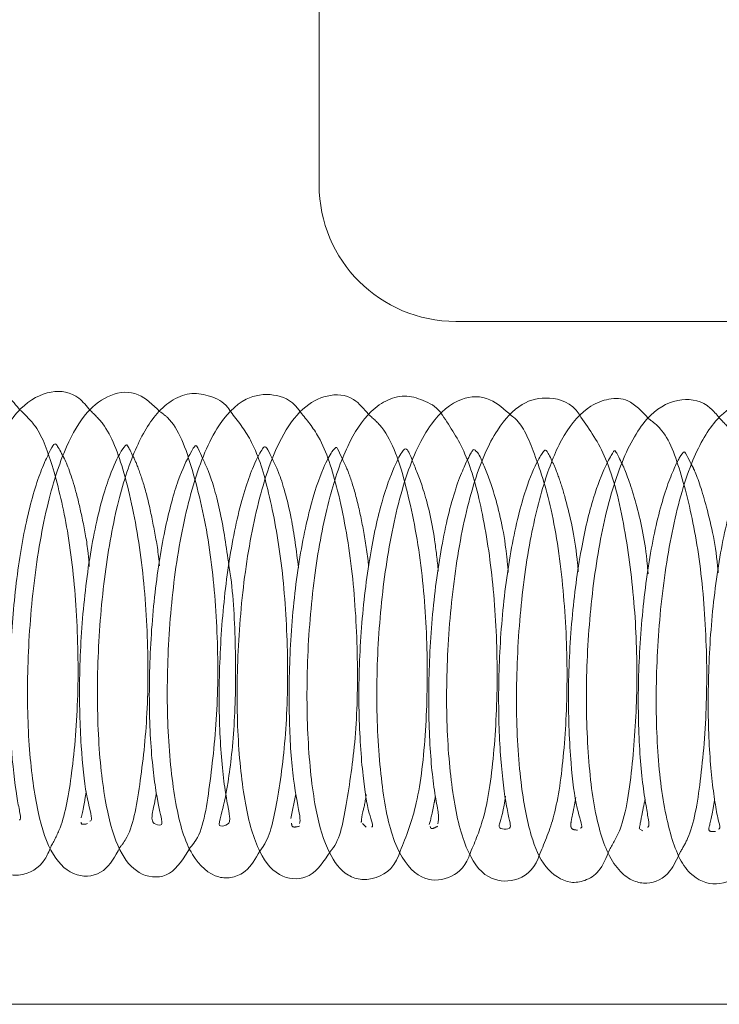
# Paper-space layout 'Top Level(2)' of a CAD drawing. Units: inches. Extents: x 5 to 433, y 8 to 336.
# Drawn here: x 109 to 110, y 88 to 89 of the extents above; entities that cross this region are included whole.
import ezdxf

# ---------------------------------------------------------------- set-up
doc = ezdxf.new("R2010")
doc.units = ezdxf.units.IN
doc.header["$MEASUREMENT"] = 0
doc.linetypes.add('HIDDEN', pattern=[0.075, 0.05, -0.025])

psp = doc.layouts.new('Top Level(2)')

# ---------------------------------------------------------------- linework, layer by layer
at = {"color": 7, "linetype": 'Continuous', "lineweight": 15, "ltscale": 40}
for p, q in [((109.5475884, 90.0797702), (109.5475884, 88.8672753)), ((109.6904455, 88.7244182), (110.1904455, 88.7244182)), ((110.1904455, 88.0101325), (109.1547312, 88.0101325))]:
    psp.add_line(p, q, dxfattribs=at)
at = {"color": 7, "linetype": 'HIDDEN', "lineweight": 0, "ltscale": 40}
for p, q in [((109.5234215, 88.2304562), (109.5179892, 88.2043318)), ((109.5930227, 88.1990889), (109.5969174, 88.1954665)), ((109.8830542, 88.193171), (109.8858619, 88.1916634))]:
    psp.add_line(p, q, dxfattribs=at)
at = {"color": 7, "linetype": 'Continuous', "lineweight": 15, "ltscale": 1600}
psp.add_arc((109.6904455, 88.8672753), 0.1428571, 180, 270, dxfattribs=at)
at = {"color": 7, "linetype": 'Continuous', "lineweight": 15, "ltscale": 40}
for points, knots in [([(109.2349084, 88.6317347), (109.2308661, 88.63681), (109.2215618, 88.6484918), (109.2028169, 88.6530845), (109.1774506, 88.6496181), (109.1486543, 88.6227089), (109.1267682, 88.5719568), (109.1094346, 88.5026769), (109.0987878, 88.4187407), (109.0954286, 88.3289172), (109.1001735, 88.2494014), (109.1110845, 88.1918888), (109.1287322, 88.1565611), (109.150739, 88.1439958), (109.1697507, 88.1478881), (109.1850847, 88.1577387), (109.1909984, 88.1723857), (109.1940898, 88.1800425)], [0, 0, 0, 0, 0.034347609, 0.079058777, 0.125265583, 0.211609215, 0.292281831, 0.377442933, 0.4673308, 0.559855563, 0.654919076, 0.743105701, 0.816271419, 0.884470581, 0.919383715, 0.957858084, 1, 1, 1, 1]), ([(109.3083058, 88.6313646), (109.3044818, 88.6360083), (109.2928236, 88.6501658), (109.2662586, 88.6537994), (109.2320967, 88.6357223), (109.2054813, 88.5879802), (109.1852165, 88.5162901), (109.1730438, 88.4311327), (109.16847, 88.3448189), (109.1719509, 88.2624651), (109.1823725, 88.1963241), (109.1995415, 88.1594998), (109.2198759, 88.1456831), (109.2396903, 88.143858), (109.2586778, 88.1545359), (109.265174, 88.1701634), (109.2670181, 88.1745998)], [0, 0, 0, 0, 0.0336388836, 0.1025571173, 0.1797758643, 0.2724092517, 0.3693193919, 0.4604988207, 0.5481308158, 0.6394507667, 0.7360638915, 0.827300164, 0.8675194914, 0.9036708794, 0.9726537645, 1, 1, 1, 1]), ([(109.3809163, 88.6302565), (109.3737202, 88.6373211), (109.3583348, 88.6524251), (109.329645, 88.6499668), (109.3030835, 88.6305329), (109.2809163, 88.5919456), (109.2615, 88.5308916), (109.2477073, 88.4470451), (109.2417358, 88.3569584), (109.2435448, 88.2752345), (109.252839, 88.2089739), (109.2666158, 88.1654632), (109.2923665, 88.1412175), (109.3238929, 88.1456027), (109.3343024, 88.1649223), (109.3392643, 88.1741316)], [0, 0, 0, 0, 0.058213269, 0.124460983, 0.187352393, 0.257814161, 0.346869412, 0.44277349, 0.535626652, 0.626099333, 0.713277554, 0.797473527, 0.871094264, 0.938553673, 1, 1, 1, 1]), ([(109.4565711, 88.6280071), (109.4551337, 88.6302979), (109.4491379, 88.6398537), (109.4336692, 88.6470022), (109.4147186, 88.6506942), (109.3951788, 88.6440801), (109.3730373, 88.624801), (109.3531376, 88.5892368), (109.3344057, 88.5282569), (109.3211662, 88.4498286), (109.3148896, 88.3609008), (109.3164638, 88.2750595), (109.3252545, 88.2096098), (109.3391707, 88.1663007), (109.3614069, 88.1425361), (109.393048, 88.1417213), (109.4063055, 88.1633182), (109.4129087, 88.174075)], [0, 0, 0, 0, 0.013690567, 0.057110018, 0.10327728, 0.148533586, 0.191124953, 0.268736773, 0.349769219, 0.4378646, 0.529470825, 0.623498782, 0.715442071, 0.792577026, 0.86017058, 0.9303549, 1, 1, 1, 1]), ([(109.5282989, 88.6294133), (109.5273512, 88.6307897), (109.5197253, 88.641865), (109.4994884, 88.6500306), (109.4680906, 88.6459143), (109.4375375, 88.6133756), (109.4138295, 88.5530737), (109.3967138, 88.4701753), (109.3886858, 88.3803573), (109.3884009, 88.2923395), (109.3967475, 88.2170594), (109.4111069, 88.1653378), (109.436341, 88.142257), (109.4571434, 88.1419779), (109.4738273, 88.1495747), (109.4811411, 88.1625072), (109.4856173, 88.1704223)], [0, 0, 0, 0, 0.008967622, 0.072155852, 0.138771612, 0.222517869, 0.321304442, 0.418043573, 0.510369685, 0.603255326, 0.699528837, 0.794270907, 0.875098589, 0.91037125, 0.945145048, 1, 1, 1, 1]), ([(109.5997114, 88.6267965), (109.5946049, 88.6328606), (109.5820527, 88.647767), (109.5558419, 88.6490031), (109.5291412, 88.6347071), (109.5051937, 88.6012712), (109.4849117, 88.5447435), (109.469227, 88.4648274), (109.461459, 88.374431), (109.4615898, 88.289646), (109.469464, 88.2172631), (109.4829634, 88.16886), (109.5060489, 88.1403471), (109.5403148, 88.1406761), (109.5525819, 88.1597341), (109.5590168, 88.1697314)], [0, 0, 0, 0, 0.044061508, 0.108308761, 0.170611925, 0.238848488, 0.325645059, 0.421969915, 0.515515612, 0.606521919, 0.696301037, 0.785334597, 0.863097861, 0.928185878, 1, 1, 1, 1]), ([(109.6764432, 88.6263865), (109.6763567, 88.6265363), (109.6718814, 88.6342905), (109.6583863, 88.6415944), (109.6394636, 88.6479685), (109.6198916, 88.6438574), (109.596935, 88.6282009), (109.5762154, 88.595415), (109.5572141, 88.5406051), (109.5428089, 88.4664169), (109.534613, 88.378921), (109.534582, 88.291094), (109.5416274, 88.2200735), (109.5542015, 88.1732472), (109.5698914, 88.1487857), (109.5886319, 88.1399734), (109.6094662, 88.141414), (109.6264743, 88.1514596), (109.6319555, 88.1688341), (109.6324075, 88.1702666)], [0, 0, 0, 0, 0.000857585, 0.044404608, 0.090672759, 0.136831309, 0.179492396, 0.254002774, 0.331042091, 0.417143323, 0.508523316, 0.602133819, 0.695188324, 0.774353817, 0.841934204, 0.876367251, 0.911587746, 0.992710414, 1, 1, 1, 1]), ([(109.748641, 88.6258494), (109.741365, 88.6324176), (109.7254798, 88.6467578), (109.693772, 88.6463113), (109.6618303, 88.6188135), (109.6370987, 88.5644451), (109.6188443, 88.4861433), (109.6088066, 88.3980436), (109.6068351, 88.3092691), (109.6133534, 88.229626), (109.6254096, 88.1734045), (109.6520142, 88.1386247), (109.6834588, 88.1396006), (109.7002912, 88.1530759), (109.7052286, 88.1672545), (109.705789, 88.1688636)], [0, 0, 0, 0, 0.057707953, 0.125990252, 0.207402097, 0.302096081, 0.396953813, 0.488551765, 0.580554655, 0.675404682, 0.7706801, 0.852929992, 0.923005681, 0.991262145, 1, 1, 1, 1]), ([(109.8212784, 88.6242601), (109.8206863, 88.6252889), (109.8125401, 88.6394421), (109.7887555, 88.6468817), (109.758872, 88.6409556), (109.7310003, 88.6109419), (109.7085558, 88.5586029), (109.6913, 88.4819857), (109.6816226, 88.392251), (109.6798831, 88.3049577), (109.6863087, 88.2283684), (109.699084, 88.172958), (109.7203834, 88.1405139), (109.7540473, 88.1366155), (109.772611, 88.1508619), (109.777846, 88.1660181), (109.7784207, 88.1676819)], [0, 0, 0, 0, 0.005896133, 0.081116171, 0.149391757, 0.220811353, 0.306789434, 0.402937132, 0.496324584, 0.587303748, 0.677809433, 0.769343104, 0.851546747, 0.917351822, 0.990926996, 1, 1, 1, 1]), ([(109.8920681, 88.6227024), (109.8850855, 88.6302623), (109.8723592, 88.6440409), (109.8508768, 88.6444447), (109.8267493, 88.6353686), (109.8026802, 88.6080752), (109.7832789, 88.5606388), (109.7667452, 88.4947888), (109.7560886, 88.4111832), (109.7526581, 88.3209887), (109.7571153, 88.2426861), (109.7679497, 88.1867552), (109.7819156, 88.1524723), (109.8063441, 88.1356892), (109.8260369, 88.1389118), (109.8415804, 88.1482198), (109.847823, 88.1635767), (109.8511545, 88.1717725)], [0, 0, 0, 0, 0.056243195, 0.102508519, 0.146437534, 0.222007758, 0.293799961, 0.376280466, 0.467018168, 0.560052699, 0.654940948, 0.738691257, 0.808100471, 0.876528527, 0.912930765, 0.953531865, 1, 1, 1, 1]), ([(109.9659726, 88.6234202), (109.9629407, 88.6271768), (109.9519827, 88.6407539), (109.9250051, 88.6458233), (109.8914064, 88.6295515), (109.8641443, 88.5832942), (109.8437376, 88.5144381), (109.8308513, 88.4296008), (109.8256815, 88.3405163), (109.8289834, 88.255481), (109.8387994, 88.1905363), (109.8557568, 88.1525734), (109.8761644, 88.1381788), (109.8944924, 88.135387), (109.9132956, 88.1436195), (109.9216828, 88.1619401), (109.9248935, 88.1689533)], [0, 0, 0, 0, 0.026510336, 0.095814504, 0.174516406, 0.26420042, 0.357592662, 0.449026248, 0.540132245, 0.63397394, 0.730163095, 0.816559735, 0.854376298, 0.889158244, 0.957569466, 1, 1, 1, 1]), ([(110.038913, 88.6204073), (110.0328658, 88.6270697), (110.0184105, 88.6429956), (109.9906746, 88.6432258), (109.9610747, 88.6237315), (109.9360021, 88.5796484), (109.9164012, 88.5115061), (109.9033756, 88.4245614), (109.8987945, 88.335041), (109.9018657, 88.2521403), (109.9134507, 88.1862987), (109.9307985, 88.1453585), (109.9621891, 88.1316395), (109.9870521, 88.1430715), (109.9939406, 88.1594809), (109.9960437, 88.1644908)], [0, 0, 0, 0, 0.049713466, 0.118834757, 0.188238577, 0.270414055, 0.365820252, 0.460821542, 0.552828155, 0.644527588, 0.738885282, 0.829896163, 0.901237627, 0.969846906, 1, 1, 1, 1]), ([(109.2340486, 88.2029707), (109.2344212, 88.203128), (109.2360457, 88.2038138), (109.2346962, 88.210992), (109.2305001, 88.2321839), (109.2248931, 88.2783731), (109.223194, 88.348356), (109.227274, 88.4245326), (109.2368614, 88.4974739), (109.2489648, 88.546843), (109.2593128, 88.5747321), (109.2669916, 88.5904984), (109.270444, 88.5963932), (109.2726296, 88.5971662), (109.2777234, 88.5875848), (109.2802148, 88.5828985)], [0, 0, 0, 0, 0.014870131, 0.06481966, 0.119455689, 0.231125255, 0.339092287, 0.443020437, 0.550021633, 0.660708418, 0.715799106, 0.765970326, 0.851969856, 0.927597433, 1, 1, 1, 1]), ([(109.3080863, 88.2017156), (109.3087299, 88.2019889), (109.3113951, 88.2031208), (109.3033326, 88.2279087), (109.2983756, 88.2783574), (109.2961206, 88.350074), (109.300672, 88.429696), (109.3097689, 88.4930105), (109.3195346, 88.5346195), (109.3288285, 88.5645372), (109.339224, 88.5873908), (109.3457559, 88.5954028), (109.3465204, 88.5964373), (109.3509102, 88.5877648), (109.3531545, 88.5833311)], [0, 0, 0, 0, 0.031386995, 0.129967843, 0.234874552, 0.344460331, 0.456906882, 0.571673106, 0.628966313, 0.681263058, 0.768409149, 0.841830765, 0.919136114, 1, 1, 1, 1]), ([(109.3774136, 88.2310785), (109.3772157, 88.2298806), (109.3756895, 88.2206449), (109.3719899, 88.2060867), (109.373308, 88.1985146), (109.3836519, 88.1968178), (109.383674, 88.2010386), (109.3781249, 88.2243057), (109.3738468, 88.2555842), (109.3701714, 88.2978227), (109.3694745, 88.3616128), (109.3749816, 88.4408788), (109.3862033, 88.510026), (109.3998572, 88.5602349), (109.4143886, 88.5898766), (109.4184806, 88.5951617), (109.4197652, 88.595045), (109.4254095, 88.5821642), (109.4270262, 88.5784747)], [0, 0, 0, 0, 0.006310529, 0.048654376, 0.122142714, 0.184488266, 0.24571425, 0.317576404, 0.359584238, 0.404673134, 0.493943779, 0.581149628, 0.664798262, 0.741257792, 0.812290536, 0.889730536, 0.968415268, 1, 1, 1, 1]), ([(109.4532148, 88.4692331), (109.4537022, 88.4663276), (109.457949, 88.4410101), (109.4608006, 88.3818014), (109.4601752, 88.3171553), (109.4563677, 88.2712615), (109.45154, 88.2345556), (109.4450829, 88.2061948), (109.4412579, 88.1952706), (109.4511717, 88.1975068), (109.4554012, 88.2004573), (109.4526015, 88.2150589), (109.4474542, 88.2436618), (109.4428209, 88.2949739), (109.4429519, 88.3717167), (109.4483202, 88.4387678), (109.4557497, 88.4881802), (109.4627699, 88.5225911), (109.4707308, 88.5519316), (109.4811895, 88.5790247), (109.4890929, 88.5926862), (109.4908149, 88.593914), (109.4937042, 88.5914887), (109.498093, 88.5817445), (109.4994666, 88.5786949)], [0, 0, 0, 0, 0.008667985, 0.075531017, 0.143937924, 0.178879491, 0.212568259, 0.270675995, 0.31872151, 0.36613608, 0.420425545, 0.451695422, 0.485568106, 0.553944486, 0.621259253, 0.688269333, 0.723112852, 0.758827288, 0.795205842, 0.830761114, 0.890130671, 0.936513325, 0.980130167, 1, 1, 1, 1]), ([(109.5272429, 88.1992767), (109.527579, 88.2010082), (109.5284366, 88.2054268), (109.5198424, 88.2430312), (109.5158471, 88.3045896), (109.5163426, 88.3816273), (109.523669, 88.461144), (109.5367991, 88.5287233), (109.5514975, 88.5719151), (109.5617564, 88.5898033), (109.5657185, 88.5929401), (109.5663637, 88.5930323), (109.5708535, 88.5829235), (109.5724515, 88.5793256)], [0, 0, 0, 0, 0.0687159504, 0.175357176, 0.2846812199, 0.3957860667, 0.5095188213, 0.624651911, 0.7265355199, 0.8060991763, 0.8786593871, 0.9568124848, 1, 1, 1, 1]), ([(109.6024463, 88.1957517), (109.6026245, 88.1957482), (109.604989, 88.1957024), (109.5990236, 88.2092783), (109.5929467, 88.2479922), (109.5881972, 88.3147793), (109.5901114, 88.3938339), (109.5984737, 88.4701397), (109.6107859, 88.5308275), (109.6251947, 88.5715612), (109.6355606, 88.5911716), (109.6383874, 88.5912901), (109.640816, 88.5900925), (109.6454974, 88.5776091), (109.6458717, 88.5766109)], [0, 0, 0, 0, 0.006499851, 0.086248374, 0.183875816, 0.296362607, 0.407965639, 0.516828458, 0.617478713, 0.706478207, 0.793145943, 0.894078053, 0.991530099, 1, 1, 1, 1]), ([(109.6716292, 88.1990346), (109.6722643, 88.2017124), (109.6733392, 88.2062451), (109.6683943, 88.2304056), (109.6639817, 88.266148), (109.6612077, 88.3246267), (109.6639436, 88.4039962), (109.6718262, 88.4688819), (109.680553, 88.5142184), (109.6882094, 88.543803), (109.6964424, 88.5664916), (109.7049131, 88.5845062), (109.7090903, 88.5919158), (109.7107214, 88.5892446), (109.715152, 88.5859085), (109.7185396, 88.5767105), (109.7187096, 88.576249)], [0, 0, 0, 0, 0.079612799, 0.134756819, 0.191891523, 0.304462319, 0.415190722, 0.526567839, 0.584072643, 0.642218802, 0.700385825, 0.753985323, 0.845219337, 0.922619256, 0.996117716, 1, 1, 1, 1]), ([(109.742347, 88.2276926), (109.7418897, 88.2244675), (109.7393025, 88.2062203), (109.7332413, 88.1939663), (109.7409167, 88.1933711), (109.7485271, 88.1933458), (109.7469742, 88.2012302), (109.7423586, 88.221516), (109.7380865, 88.2554545), (109.7355562, 88.2986654), (109.7348981, 88.3472512), (109.7378046, 88.4137494), (109.7462907, 88.4778747), (109.7556985, 88.5214796), (109.7654618, 88.5557333), (109.7764664, 88.5805362), (109.7833948, 88.5902842), (109.7854232, 88.5904541), (109.7895691, 88.5816615), (109.7917496, 88.577037)], [0, 0, 0, 0, 0.016171633, 0.091495304, 0.154780263, 0.218024319, 0.256398267, 0.298741054, 0.384837184, 0.428279423, 0.47162647, 0.559134931, 0.648180656, 0.693460248, 0.737100258, 0.812131327, 0.873889297, 0.93367218, 1, 1, 1, 1]), ([(109.8205857, 88.1942847), (109.8212203, 88.1944225), (109.8238271, 88.1949888), (109.8160034, 88.2149004), (109.8104024, 88.261617), (109.8070207, 88.3327005), (109.8109335, 88.4127947), (109.8206571, 88.4861209), (109.8334438, 88.5401769), (109.8478615, 88.5761563), (109.85558, 88.5882884), (109.8566049, 88.5914822), (109.8619517, 88.5802789), (109.8642574, 88.5754477)], [0, 0, 0, 0, 0.026940079, 0.110669496, 0.213469179, 0.328488289, 0.441281118, 0.550597971, 0.649139119, 0.733886071, 0.821314061, 0.922943822, 1, 1, 1, 1]), ([(109.8910037, 88.1953517), (109.891256, 88.1954949), (109.8927231, 88.1963275), (109.8920202, 88.202731), (109.8895375, 88.2170687), (109.885559, 88.2412375), (109.8819274, 88.2815849), (109.8802966, 88.3429037), (109.8850514, 88.4228027), (109.8957349, 88.4977839), (109.9086036, 88.5460395), (109.9189361, 88.5714304), (109.9258654, 88.5849697), (109.9290382, 88.5883227), (109.930117, 88.5881179), (109.9351645, 88.5780685), (109.9370194, 88.5743755)], [0, 0, 0, 0, 0.0099620952, 0.0579312323, 0.1106893712, 0.1676915355, 0.225154593, 0.3386151821, 0.4496676886, 0.5615912936, 0.6751307305, 0.7309110998, 0.7823886734, 0.8733767177, 0.9534681592, 1, 1, 1, 1]), ([(109.9650291, 88.1933712), (109.9656486, 88.1935459), (109.9674606, 88.1940567), (109.9642916, 88.2046065), (109.9609873, 88.2233957), (109.9577136, 88.2490195), (109.9545711, 88.2901268), (109.9536677, 88.3526656), (109.9590423, 88.4325689), (109.9687787, 88.49418), (109.9788693, 88.5342453), (109.9885663, 88.5628831), (109.9980437, 88.5825285), (110.0033223, 88.5877271), (110.0050061, 88.5869437), (110.0092993, 88.57722), (110.0111244, 88.5730863)], [0, 0, 0, 0, 0.0275337764, 0.0805265246, 0.1374333865, 0.1942017581, 0.2505504303, 0.3612968639, 0.472846864, 0.5865015671, 0.6437320387, 0.6972547875, 0.7888975024, 0.8657052382, 0.9429096045, 1, 1, 1, 1])]:
    psp.add_open_spline(points, degree=3, knots=knots, dxfattribs=at)
at = {"color": 7, "linetype": 'HIDDEN', "lineweight": 0, "ltscale": 40}
for points, knots in [([(109.2670181, 88.1745998), (109.2704557, 88.1808957), (109.2806843, 88.1996296), (109.290014, 88.2526577), (109.2966291, 88.3313287), (109.2949471, 88.421758), (109.286079, 88.504953), (109.2706669, 88.5699498), (109.2555311, 88.6125907), (109.2405568, 88.6264913), (109.2349084, 88.6317347)], [0, 0, 0, 0, 0.071387153, 0.21241648, 0.36933593, 0.522957321, 0.672208402, 0.808020534, 0.92758338, 1, 1, 1, 1]), ([(109.3392643, 88.1741316), (109.3413436, 88.176775), (109.3521395, 88.1904991), (109.3605353, 88.2381177), (109.369047, 88.3132848), (109.3690319, 88.401153), (109.3611589, 88.4908825), (109.3453069, 88.565779), (109.3277281, 88.6130004), (109.3128336, 88.6270835), (109.3083058, 88.6313646)], [0, 0, 0, 0, 0.035655385, 0.185120394, 0.333941627, 0.484914728, 0.639981488, 0.798685692, 0.93880219, 1, 1, 1, 1]), ([(109.4129087, 88.174075), (109.4143547, 88.1757385), (109.4260316, 88.1891719), (109.4331612, 88.2369586), (109.4422718, 88.3158027), (109.4418338, 88.405133), (109.43378, 88.4941504), (109.416103, 88.5703625), (109.3990257, 88.6175013), (109.3837215, 88.6282807), (109.3809163, 88.6302565)], [0, 0, 0, 0, 0.0225696715, 0.1822611137, 0.3399562557, 0.4925856413, 0.646221906, 0.8062962412, 0.9644950114, 1, 1, 1, 1]), ([(109.4856173, 88.1704223), (109.4869671, 88.1721736), (109.4960391, 88.1839441), (109.5047728, 88.2246579), (109.5141519, 88.2954647), (109.5155591, 88.3842239), (109.5094695, 88.4715301), (109.4961229, 88.5446332), (109.4800025, 88.5983259), (109.4638209, 88.6188236), (109.4565711, 88.6280071)], [0, 0, 0, 0, 0.0234973383, 0.1579217438, 0.3145526922, 0.4702489209, 0.622536911, 0.7655130092, 0.8949435415, 1, 1, 1, 1]), ([(109.5590168, 88.1697314), (109.5596695, 88.1704435), (109.5693856, 88.1810452), (109.5767787, 88.2218962), (109.5871801, 88.2920184), (109.5886134, 88.3778615), (109.5828899, 88.468349), (109.5686941, 88.5468265), (109.5510035, 88.6017555), (109.5348529, 88.6214295), (109.5282989, 88.6294133)], [0, 0, 0, 0, 0.010404806, 0.154904064, 0.301767643, 0.451832367, 0.606075872, 0.764738118, 0.904530495, 1, 1, 1, 1]), ([(109.6324075, 88.1702666), (109.6385409, 88.1857264), (109.6513288, 88.2179598), (109.6598784, 88.2939702), (109.6617242, 88.3817236), (109.6553611, 88.4724021), (109.6393885, 88.5542701), (109.6214977, 88.6078854), (109.6044055, 88.6227219), (109.5997114, 88.6267965)], [0, 0, 0, 0, 0.14621974, 0.304864403, 0.458338999, 0.611694969, 0.773861974, 0.937894432, 1, 1, 1, 1]), ([(109.705789, 88.1688636), (109.7108153, 88.1806992), (109.7224989, 88.2082108), (109.7314096, 88.274532), (109.7350966, 88.3604484), (109.7305341, 88.4493341), (109.7188173, 88.5271318), (109.7019362, 88.5885986), (109.6848355, 88.6139466), (109.6764432, 88.6263865)], [0, 0, 0, 0, 0.117717834, 0.27363087, 0.431452639, 0.585104214, 0.732420917, 0.868682134, 1, 1, 1, 1]), ([(109.7784207, 88.1676819), (109.7836956, 88.17997), (109.7951171, 88.2065765), (109.8043085, 88.2726716), (109.8081522, 88.3544516), (109.8038629, 88.4448654), (109.7920229, 88.5283925), (109.7734039, 88.5866069), (109.7592366, 88.6183194), (109.7494336, 88.6252861), (109.748641, 88.6258494)], [0, 0, 0, 0, 0.123791073, 0.268034787, 0.418077655, 0.572403349, 0.731342657, 0.876196538, 0.989989925, 1, 1, 1, 1]), ([(109.8511545, 88.1717725), (109.8550712, 88.1783776), (109.8672709, 88.198951), (109.8755378, 88.2586423), (109.8811037, 88.3400961), (109.8783306, 88.4269722), (109.8675412, 88.5115245), (109.8502268, 88.5831911), (109.8304957, 88.6111836), (109.8212784, 88.6242601)], [0, 0, 0, 0, 0.076648945, 0.238742825, 0.391410063, 0.538983105, 0.692902813, 0.856540649, 1, 1, 1, 1]), ([(109.9248935, 88.1689533), (109.9276918, 88.1735718), (109.9382909, 88.1910651), (109.9469172, 88.2430309), (109.9538242, 88.3227072), (109.9522617, 88.4126546), (109.9433666, 88.4965974), (109.9269414, 88.5648252), (109.9114747, 88.6082493), (109.8962834, 88.619563), (109.8920681, 88.6227024)], [0, 0, 0, 0, 0.053812514, 0.203825039, 0.362309631, 0.51669446, 0.666693121, 0.809646632, 0.947179097, 1, 1, 1, 1]), ([(109.9960437, 88.1644908), (109.9999525, 88.1713733), (110.0107245, 88.19034), (110.0201995, 88.2426289), (110.0265844, 88.3182589), (110.025647, 88.4069486), (110.0165665, 88.4948317), (110.0004043, 88.5635285), (109.9840584, 88.6054524), (109.970474, 88.6189482), (109.9659726, 88.6234202)], [0, 0, 0, 0, 0.0778037858, 0.2144109963, 0.3601679174, 0.5114601766, 0.6672946497, 0.8181570226, 0.9397445499, 1, 1, 1, 1]), ([(109.2802148, 88.5828985), (109.2804284, 88.582529), (109.2835551, 88.5771204), (109.2920566, 88.554056), (109.3003642, 88.5171837), (109.3055284, 88.4906762), (109.3070252, 88.472777), (109.3074222, 88.4680303)], [0, 0, 0, 0, 0.02997588, 0.438775533, 0.674083976, 0.913569693, 1, 1, 1, 1]), ([(109.3531545, 88.5833311), (109.3534452, 88.5828072), (109.3549683, 88.5800623), (109.3610967, 88.5645028), (109.3685559, 88.5400768), (109.3750815, 88.5077651), (109.3794702, 88.4838215), (109.3805794, 88.4697239), (109.3806426, 88.468921)], [0, 0, 0, 0, 0.0527585482, 0.2764342371, 0.5164576995, 0.7532432198, 0.9859463708, 1, 1, 1, 1]), ([(109.4270262, 88.5784747), (109.4287106, 88.5750044), (109.4336748, 88.5647767), (109.4450659, 88.5269536), (109.4505348, 88.4882165), (109.4532148, 88.4692331)], [0, 0, 0, 0, 0.207537284, 0.6116470176, 1, 1, 1, 1]), ([(109.4994666, 88.5786949), (109.5012955, 88.5750829), (109.5070386, 88.5637414), (109.5186164, 88.5247844), (109.5238187, 88.4845288), (109.5261228, 88.4666991)], [0, 0, 0, 0, 0.206551342, 0.648571669, 1, 1, 1, 1]), ([(109.5724515, 88.5793256), (109.5742601, 88.5757718), (109.5779287, 88.568563), (109.5864511, 88.542373), (109.5931811, 88.5108598), (109.5976416, 88.4854339), (109.5992231, 88.4705415), (109.5994041, 88.4688375)], [0, 0, 0, 0, 0.238632396, 0.484071575, 0.729062151, 0.968997464, 1, 1, 1, 1]), ([(109.6458717, 88.5766109), (109.6493981, 88.5681923), (109.6571381, 88.5497144), (109.6674864, 88.5078099), (109.6710391, 88.4744179), (109.6722176, 88.4633408)], [0, 0, 0, 0, 0.358678444, 0.787255745, 1, 1, 1, 1]), ([(109.7187096, 88.576249), (109.7223718, 88.5672724), (109.7307657, 88.5466978), (109.7415362, 88.503509), (109.7446271, 88.4702122), (109.7453919, 88.4619734)], [0, 0, 0, 0, 0.3680762672, 0.8436399166, 1, 1, 1, 1]), ([(109.7917496, 88.577037), (109.7918466, 88.5768476), (109.7930893, 88.5744209), (109.7984731, 88.5615328), (109.8076139, 88.5312009), (109.8156322, 88.4966427), (109.8182132, 88.4669208), (109.8186053, 88.4624051)], [0, 0, 0, 0, 0.018039236, 0.231118626, 0.461796212, 0.918229945, 1, 1, 1, 1]), ([(109.8642574, 88.5754477), (109.8647963, 88.5744453), (109.8677043, 88.5690361), (109.8799205, 88.5344708), (109.8885814, 88.4940813), (109.8911388, 88.4654085), (109.8915743, 88.4605261)], [0, 0, 0, 0, 0.090562103, 0.488730374, 0.912941783, 1, 1, 1, 1]), ([(109.9370194, 88.5743755), (109.9380255, 88.5725442), (109.9422851, 88.5647908), (109.9537765, 88.5288926), (109.9626878, 88.4888753), (109.9647904, 88.4622204), (109.9648529, 88.4614278)], [0, 0, 0, 0, 0.12147917, 0.514296173, 0.985557809, 1, 1, 1, 1]), ([(109.3041149, 88.2328154), (109.3032687, 88.2273535), (109.3011988, 88.2139919), (109.2996322, 88.2084908), (109.298706, 88.2052384)], [0, 0, 0, 0, 0.408777702, 1, 1, 1, 1]), ([(109.5968085, 88.2295442), (109.596739, 88.2289868), (109.5955054, 88.2190854), (109.5923036, 88.2088745), (109.5918808, 88.203099), (109.5916788, 88.2003389)], [0, 0, 0, 0, 0.030200066, 0.536534309, 1, 1, 1, 1]), ([(109.6691875, 88.2276609), (109.6687954, 88.2254419), (109.6661244, 88.2103276), (109.6643232, 88.2038517), (109.6627863, 88.1983266)], [0, 0, 0, 0, 0.146819114, 1, 1, 1, 1]), ([(109.8159161, 88.226337), (109.815157, 88.2220725), (109.8130869, 88.210443), (109.8105734, 88.2002481), (109.8106179, 88.192847), (109.8149424, 88.1925594), (109.8176833, 88.1923771)], [0, 0, 0, 0, 0.1419916729, 0.3872281538, 0.6116342053, 1, 1, 1, 1]), ([(109.8883756, 88.2248739), (109.887258, 88.2192564), (109.8839448, 88.2026041), (109.8829516, 88.1971763), (109.8822935, 88.1935795)], [0, 0, 0, 0, 0.337340404, 1, 1, 1, 1]), ([(109.9611005, 88.223939), (109.9601515, 88.2182461), (109.9570702, 88.1997617), (109.952803, 88.1904124), (109.9590404, 88.1906843), (109.9619449, 88.1908109)], [0, 0, 0, 0, 0.192119917, 0.623802573, 1, 1, 1, 1]), ([(109.2986989, 88.2005448), (109.2986981, 88.2004755), (109.2986654, 88.1976224), (109.3021446, 88.1983721), (109.3055394, 88.1991036)], [0, 0, 0, 0, 0.024275651, 1, 1, 1, 1]), ([(109.5188697, 88.1995566), (109.5189012, 88.1983541), (109.5190005, 88.1945571), (109.5238839, 88.1956785), (109.5272206, 88.1964447)], [0, 0, 0, 0, 0.316712696, 1, 1, 1, 1]), ([(109.6637704, 88.1962379), (109.6639739, 88.1953669), (109.6645993, 88.1926885), (109.6687581, 88.1949716), (109.6715644, 88.1965122)], [0, 0, 0, 0, 0.3252215371, 1, 1, 1, 1])]:
    psp.add_open_spline(points, degree=3, knots=knots, dxfattribs=at)

doc.saveas('drawing.dxf')
